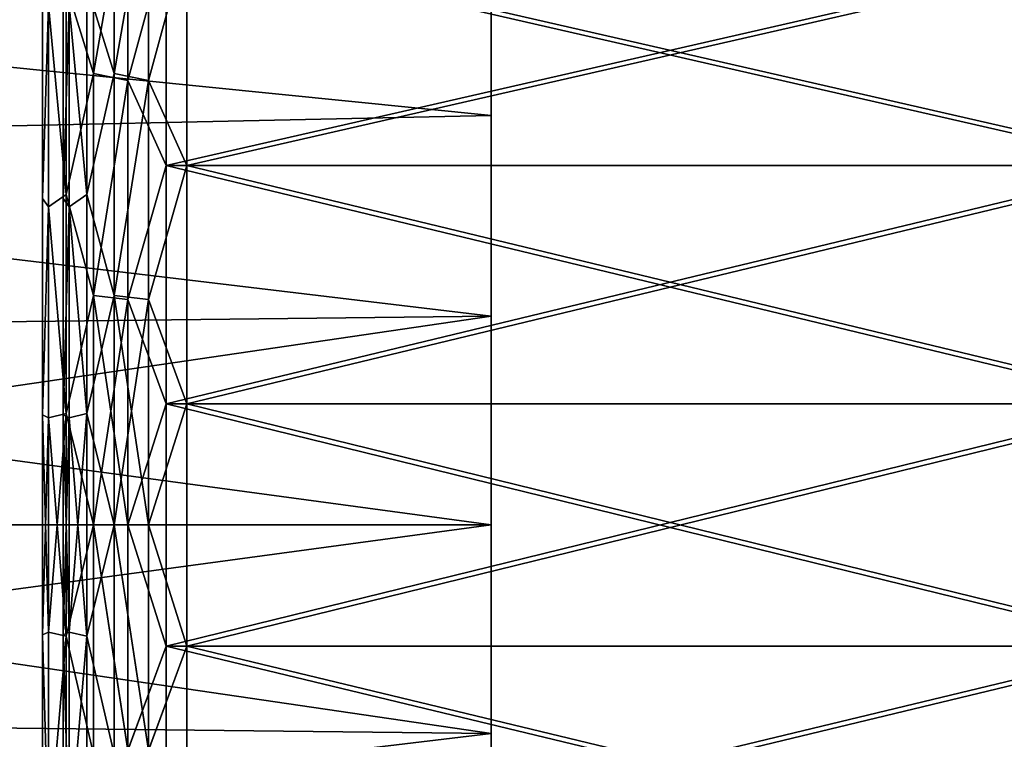
# Model space of a CAD drawing. Units: millimetres. Extents: x -94.4 to -12.8, y 0 to 63.2.
# Drawn here: x -67.1 to -55.1, y 30.6 to 39.4 of the extents above; entities that cross this region are included whole.
import ezdxf

# ---------------------------------------------------------------- set-up
doc = ezdxf.new("R2010")
doc.units = ezdxf.units.MM
doc.header["$LTSCALE"] = 65.185185
for name, color, linetype in [('102', 7, 'CONTINUOUS'), ('103', 7, 'CONTINUOUS'), ('104', 7, 'CONTINUOUS'), ('105', 7, 'CONTINUOUS'), ('108', 7, 'CONTINUOUS'), ('109', 7, 'CONTINUOUS'), ('110', 7, 'CONTINUOUS'), ('113', 7, 'CONTINUOUS'), ('114', 7, 'CONTINUOUS'), ('120', 7, 'CONTINUOUS'), ('121', 7, 'CONTINUOUS'), ('122', 7, 'CONTINUOUS'), ('123', 7, 'CONTINUOUS'), ('126', 7, 'CONTINUOUS')]:
    doc.layers.add(name, color=color, linetype=linetype)

msp = doc.modelspace()

# ---------------------------------------------------------------- linework, layer by layer
at = {"layer": '102', "linetype": 'Continuous'}
for points in [[(-53.324, 37.617, -272.793), (-53.324, 40.363, -271.732), (-65.324, 37.617, -272.793), (-53.324, 37.617, -272.793)], [(-65.324, 37.617, -272.793), (-53.324, 40.363, -271.732), (-65.324, 40.363, -271.732), (-65.324, 37.617, -272.793)], [(-53.324, 34.722, -273.332), (-53.324, 37.617, -272.793), (-65.324, 34.722, -273.332), (-53.324, 34.722, -273.332)], [(-65.324, 34.722, -273.332), (-53.324, 37.617, -272.793), (-65.324, 37.617, -272.793), (-65.324, 34.722, -273.332)], [(-53.324, 31.778, -273.332), (-53.324, 34.722, -273.332), (-65.324, 31.778, -273.332), (-53.324, 31.778, -273.332)], [(-65.324, 31.778, -273.332), (-53.324, 34.722, -273.332), (-65.324, 34.722, -273.332), (-65.324, 31.778, -273.332)], [(-53.324, 28.883, -272.793), (-53.324, 31.778, -273.332), (-65.324, 28.883, -272.793), (-53.324, 28.883, -272.793)], [(-65.324, 28.883, -272.793), (-53.324, 31.778, -273.332), (-65.324, 31.778, -273.332), (-65.324, 28.883, -272.793)]]:
    msp.add_3dface(points, dxfattribs=at)
at = {"layer": '103', "linetype": 'Continuous'}
for points in [[(-66.206, 41.259, -270.919), (-66.538, 39.803, -271.315), (-66.206, 38.734, -272.125), (-66.206, 41.259, -270.919)], [(-66.206, 41.259, -270.919), (-66.206, 38.734, -272.125), (-65.788, 41.145, -271.232), (-66.206, 41.259, -270.919)], [(-65.788, 41.145, -271.232), (-66.206, 38.734, -272.125), (-65.788, 38.648, -272.384), (-65.788, 41.145, -271.232)], [(-65.324, 40.363, -271.732), (-65.788, 41.145, -271.232), (-65.788, 38.648, -272.384), (-65.324, 40.363, -271.732)], [(-65.324, 37.617, -272.793), (-65.324, 40.363, -271.732), (-65.788, 38.648, -272.384), (-65.324, 37.617, -272.793)], [(-66.538, 39.803, -271.315), (-66.751, 39.564, -270.965), (-66.538, 37.265, -272.248), (-66.538, 39.803, -271.315)], [(-66.538, 39.803, -271.315), (-66.538, 37.265, -272.248), (-66.206, 38.734, -272.125), (-66.538, 39.803, -271.315)], [(-66.824, 37.217, -271.346), (-66.751, 39.564, -270.965), (-66.824, 39.715, -270.379), (-66.824, 37.217, -271.346)], [(-66.751, 37.115, -271.854), (-66.751, 39.564, -270.965), (-66.824, 37.217, -271.346), (-66.751, 37.115, -271.854)], [(-66.751, 39.564, -270.965), (-66.751, 37.115, -271.854), (-66.538, 37.265, -272.248), (-66.751, 39.564, -270.965)], [(-66.206, 38.734, -272.125), (-66.538, 37.265, -272.248), (-66.206, 36.036, -272.864), (-66.206, 38.734, -272.125)], [(-66.206, 38.734, -272.125), (-66.206, 36.036, -272.864), (-65.788, 38.648, -272.384), (-66.206, 38.734, -272.125)], [(-65.788, 38.648, -272.384), (-66.206, 36.036, -272.864), (-65.788, 35.99, -273.089), (-65.788, 38.648, -272.384)], [(-65.324, 37.617, -272.793), (-65.788, 38.648, -272.384), (-65.788, 35.99, -273.089), (-65.324, 37.617, -272.793)], [(-65.324, 34.722, -273.332), (-65.324, 37.617, -272.793), (-65.788, 35.99, -273.089), (-65.324, 34.722, -273.332)], [(-66.824, 34.588, -271.837), (-66.751, 37.115, -271.854), (-66.824, 37.217, -271.346), (-66.824, 34.588, -271.837)], [(-66.538, 37.265, -272.248), (-66.751, 37.115, -271.854), (-66.538, 34.603, -272.721), (-66.538, 37.265, -272.248)], [(-66.538, 37.265, -272.248), (-66.538, 34.603, -272.721), (-66.206, 36.036, -272.864), (-66.538, 37.265, -272.248)], [(-66.751, 34.55, -272.306), (-66.751, 37.115, -271.854), (-66.824, 34.588, -271.837), (-66.751, 34.55, -272.306)], [(-66.751, 37.115, -271.854), (-66.751, 34.55, -272.306), (-66.538, 34.603, -272.721), (-66.751, 37.115, -271.854)], [(-66.206, 36.036, -272.864), (-66.538, 34.603, -272.721), (-66.206, 33.25, -273.113), (-66.206, 36.036, -272.864)], [(-66.206, 36.036, -272.864), (-66.206, 33.25, -273.113), (-65.788, 35.99, -273.089), (-66.206, 36.036, -272.864)], [(-65.788, 35.99, -273.089), (-66.206, 33.25, -273.113), (-65.788, 33.25, -273.327), (-65.788, 35.99, -273.089)], [(-65.324, 34.722, -273.332), (-65.788, 35.99, -273.089), (-65.788, 33.25, -273.327), (-65.324, 34.722, -273.332)], [(-65.324, 31.778, -273.332), (-65.324, 34.722, -273.332), (-65.788, 33.25, -273.327), (-65.324, 31.778, -273.332)], [(-66.824, 31.913, -271.837), (-66.751, 34.55, -272.306), (-66.824, 34.588, -271.837), (-66.824, 31.913, -271.837)], [(-66.751, 34.55, -272.306), (-66.751, 31.945, -272.305), (-66.538, 34.603, -272.721), (-66.751, 34.55, -272.306)], [(-66.538, 34.603, -272.721), (-66.751, 31.945, -272.305), (-66.538, 31.899, -272.721), (-66.538, 34.603, -272.721)], [(-66.538, 34.603, -272.721), (-66.538, 31.899, -272.721), (-66.206, 33.25, -273.113), (-66.538, 34.603, -272.721)], [(-66.751, 31.945, -272.305), (-66.751, 34.55, -272.306), (-66.824, 31.913, -271.837), (-66.751, 31.945, -272.305)], [(-66.206, 33.25, -273.113), (-66.538, 31.899, -272.721), (-66.206, 30.463, -272.864), (-66.206, 33.25, -273.113)], [(-66.206, 33.25, -273.113), (-66.206, 30.463, -272.864), (-65.788, 30.511, -273.089), (-66.206, 33.25, -273.113)], [(-65.788, 33.25, -273.327), (-66.206, 33.25, -273.113), (-65.788, 30.511, -273.089), (-65.788, 33.25, -273.327)], [(-65.324, 31.778, -273.332), (-65.788, 33.25, -273.327), (-65.788, 30.511, -273.089), (-65.324, 31.778, -273.332)], [(-66.751, 29.38, -271.853), (-66.751, 31.945, -272.305), (-66.824, 31.913, -271.837), (-66.751, 29.38, -271.853)], [(-66.751, 31.945, -272.305), (-66.751, 29.38, -271.853), (-66.538, 31.899, -272.721), (-66.751, 31.945, -272.305)], [(-66.824, 29.284, -271.346), (-66.751, 29.38, -271.853), (-66.824, 31.913, -271.837), (-66.824, 29.284, -271.346)], [(-66.538, 31.899, -272.721), (-66.751, 29.38, -271.853), (-66.538, 29.236, -272.248), (-66.538, 31.899, -272.721)], [(-66.538, 31.899, -272.721), (-66.538, 29.236, -272.248), (-66.206, 30.463, -272.864), (-66.538, 31.899, -272.721)], [(-65.324, 28.883, -272.793), (-65.324, 31.778, -273.332), (-65.788, 30.511, -273.089), (-65.324, 28.883, -272.793)]]:
    msp.add_3dface(points, dxfattribs=at)
at = {"layer": '104', "linetype": 'Continuous'}
for points in [[(-66.206, 41.259, -243.881), (-66.206, 38.734, -242.675), (-66.538, 39.803, -243.485), (-66.206, 41.259, -243.881)], [(-66.206, 41.259, -243.881), (-65.788, 41.145, -243.568), (-66.206, 38.734, -242.675), (-66.206, 41.259, -243.881)], [(-65.788, 41.145, -243.568), (-65.788, 38.648, -242.416), (-66.206, 38.734, -242.675), (-65.788, 41.145, -243.568)], [(-65.788, 41.145, -243.568), (-65.324, 40.363, -243.068), (-65.788, 38.648, -242.416), (-65.788, 41.145, -243.568)], [(-65.324, 40.363, -243.068), (-65.324, 37.617, -242.007), (-65.788, 38.648, -242.416), (-65.324, 40.363, -243.068)], [(-66.538, 39.803, -243.485), (-66.538, 37.265, -242.552), (-66.751, 39.564, -243.835), (-66.538, 39.803, -243.485)], [(-66.538, 39.803, -243.485), (-66.206, 38.734, -242.675), (-66.538, 37.265, -242.552), (-66.538, 39.803, -243.485)], [(-66.824, 39.714, -244.42), (-66.751, 39.564, -243.835), (-66.824, 37.216, -243.454), (-66.824, 39.714, -244.42)], [(-66.751, 39.564, -243.835), (-66.751, 37.115, -242.946), (-66.824, 37.216, -243.454), (-66.751, 39.564, -243.835)], [(-66.751, 39.564, -243.835), (-66.538, 37.265, -242.552), (-66.751, 37.115, -242.946), (-66.751, 39.564, -243.835)], [(-66.206, 38.734, -242.675), (-66.206, 36.036, -241.936), (-66.538, 37.265, -242.552), (-66.206, 38.734, -242.675)], [(-66.206, 38.734, -242.675), (-65.788, 38.648, -242.416), (-66.206, 36.036, -241.936), (-66.206, 38.734, -242.675)], [(-65.788, 38.648, -242.416), (-65.788, 35.99, -241.711), (-66.206, 36.036, -241.936), (-65.788, 38.648, -242.416)], [(-65.788, 38.648, -242.416), (-65.324, 37.617, -242.007), (-65.788, 35.99, -241.711), (-65.788, 38.648, -242.416)], [(-65.324, 37.617, -242.007), (-65.324, 34.722, -241.468), (-65.788, 35.99, -241.711), (-65.324, 37.617, -242.007)], [(-66.824, 37.216, -243.454), (-66.751, 37.115, -242.946), (-66.824, 34.587, -242.963), (-66.824, 37.216, -243.454)], [(-66.538, 37.265, -242.552), (-66.538, 34.603, -242.079), (-66.751, 37.115, -242.946), (-66.538, 37.265, -242.552)], [(-66.538, 37.265, -242.552), (-66.206, 36.036, -241.936), (-66.538, 34.603, -242.079), (-66.538, 37.265, -242.552)], [(-66.751, 37.115, -242.946), (-66.751, 34.55, -242.494), (-66.824, 34.587, -242.963), (-66.751, 37.115, -242.946)], [(-66.751, 37.115, -242.946), (-66.538, 34.603, -242.079), (-66.751, 34.55, -242.494), (-66.751, 37.115, -242.946)], [(-66.206, 36.036, -241.936), (-66.206, 33.25, -241.687), (-66.538, 34.603, -242.079), (-66.206, 36.036, -241.936)], [(-65.788, 35.99, -241.711), (-65.788, 33.25, -241.473), (-66.206, 36.036, -241.936), (-65.788, 35.99, -241.711)], [(-66.206, 36.036, -241.936), (-65.788, 33.25, -241.473), (-66.206, 33.25, -241.687), (-66.206, 36.036, -241.936)], [(-65.788, 35.99, -241.711), (-65.324, 34.722, -241.468), (-65.788, 33.25, -241.473), (-65.788, 35.99, -241.711)], [(-65.324, 34.722, -241.468), (-65.324, 31.778, -241.468), (-65.788, 33.25, -241.473), (-65.324, 34.722, -241.468)], [(-66.751, 34.55, -242.494), (-66.751, 31.945, -242.495), (-66.824, 34.587, -242.963), (-66.751, 34.55, -242.494)], [(-66.824, 34.587, -242.963), (-66.751, 31.945, -242.495), (-66.824, 31.912, -242.963), (-66.824, 34.587, -242.963)], [(-66.538, 34.603, -242.079), (-66.538, 31.899, -242.079), (-66.751, 34.55, -242.494), (-66.538, 34.603, -242.079)], [(-66.538, 34.603, -242.079), (-66.206, 33.25, -241.687), (-66.538, 31.899, -242.079), (-66.538, 34.603, -242.079)], [(-66.751, 34.55, -242.494), (-66.538, 31.899, -242.079), (-66.751, 31.945, -242.495), (-66.751, 34.55, -242.494)], [(-66.206, 33.25, -241.687), (-66.206, 30.463, -241.936), (-66.538, 31.899, -242.079), (-66.206, 33.25, -241.687)], [(-65.788, 33.25, -241.473), (-65.788, 30.51, -241.711), (-66.206, 33.25, -241.687), (-65.788, 33.25, -241.473)], [(-66.206, 33.25, -241.687), (-65.788, 30.51, -241.711), (-66.206, 30.463, -241.936), (-66.206, 33.25, -241.687)], [(-65.788, 33.25, -241.473), (-65.324, 31.778, -241.468), (-65.788, 30.51, -241.711), (-65.788, 33.25, -241.473)], [(-66.751, 31.945, -242.495), (-66.751, 29.38, -242.947), (-66.824, 31.912, -242.963), (-66.751, 31.945, -242.495)], [(-66.751, 31.945, -242.495), (-66.538, 31.899, -242.079), (-66.751, 29.38, -242.947), (-66.751, 31.945, -242.495)], [(-66.824, 31.912, -242.963), (-66.751, 29.38, -242.947), (-66.824, 29.283, -243.454), (-66.824, 31.912, -242.963)], [(-66.538, 31.899, -242.079), (-66.538, 29.236, -242.552), (-66.751, 29.38, -242.947), (-66.538, 31.899, -242.079)], [(-66.538, 31.899, -242.079), (-66.206, 30.463, -241.936), (-66.538, 29.236, -242.552), (-66.538, 31.899, -242.079)], [(-65.324, 31.778, -241.468), (-65.324, 28.883, -242.007), (-65.788, 30.51, -241.711), (-65.324, 31.778, -241.468)]]:
    msp.add_3dface(points, dxfattribs=at)
at = {"layer": '105', "linetype": 'Continuous'}
for points in [[(-53.324, 40.363, -243.068), (-53.324, 37.617, -242.007), (-65.324, 40.363, -243.068), (-53.324, 40.363, -243.068)], [(-65.324, 40.363, -243.068), (-53.324, 37.617, -242.007), (-65.324, 37.617, -242.007), (-65.324, 40.363, -243.068)], [(-53.324, 37.617, -242.007), (-53.324, 34.722, -241.468), (-65.324, 37.617, -242.007), (-53.324, 37.617, -242.007)], [(-65.324, 37.617, -242.007), (-53.324, 34.722, -241.468), (-65.324, 34.722, -241.468), (-65.324, 37.617, -242.007)], [(-53.324, 34.722, -241.468), (-53.324, 31.778, -241.468), (-65.324, 34.722, -241.468), (-53.324, 34.722, -241.468)], [(-65.324, 34.722, -241.468), (-53.324, 31.778, -241.468), (-65.324, 31.778, -241.468), (-65.324, 34.722, -241.468)], [(-53.324, 31.778, -241.468), (-53.324, 28.883, -242.007), (-65.324, 31.778, -241.468), (-53.324, 31.778, -241.468)], [(-65.324, 31.778, -241.468), (-53.324, 28.883, -242.007), (-65.324, 28.883, -242.007), (-65.324, 31.778, -241.468)]]:
    msp.add_3dface(points, dxfattribs=at)
at = {"layer": '108', "linetype": 'Continuous'}
for points in [[(-66.824, 40.476, -246.594), (-66.824, 39.714, -244.42), (-66.824, 38.229, -245.392), (-66.824, 40.476, -246.594)], [(-66.824, 38.228, -269.409), (-66.824, 39.715, -270.379), (-66.824, 40.475, -268.206), (-66.824, 38.228, -269.409)], [(-66.824, 37.217, -271.346), (-66.824, 39.715, -270.379), (-66.824, 38.228, -269.409), (-66.824, 37.217, -271.346)], [(-66.824, 39.714, -244.42), (-66.824, 37.216, -243.454), (-66.824, 38.229, -245.392), (-66.824, 39.714, -244.42)], [(-66.824, 38.229, -245.392), (-66.824, 37.216, -243.454), (-66.824, 35.789, -244.651), (-66.824, 38.229, -245.392)], [(-66.824, 35.789, -270.15), (-66.824, 37.217, -271.346), (-66.824, 38.228, -269.409), (-66.824, 35.789, -270.15)], [(-66.824, 34.588, -271.837), (-66.824, 37.217, -271.346), (-66.824, 35.789, -270.15), (-66.824, 34.588, -271.837)], [(-66.824, 37.216, -243.454), (-66.824, 34.587, -242.963), (-66.824, 35.789, -244.651), (-66.824, 37.216, -243.454)], [(-66.824, 35.789, -244.651), (-66.824, 34.587, -242.963), (-66.824, 33.25, -244.4), (-66.824, 35.789, -244.651)], [(-66.824, 33.25, -270.4), (-66.824, 34.588, -271.837), (-66.824, 35.789, -270.15), (-66.824, 33.25, -270.4)], [(-66.824, 31.913, -271.837), (-66.824, 34.588, -271.837), (-66.824, 33.25, -270.4), (-66.824, 31.913, -271.837)], [(-66.824, 34.587, -242.963), (-66.824, 31.912, -242.963), (-66.824, 33.25, -244.4), (-66.824, 34.587, -242.963)], [(-66.824, 33.25, -244.4), (-66.824, 31.912, -242.963), (-66.824, 30.711, -244.65), (-66.824, 33.25, -244.4)], [(-66.824, 30.711, -270.149), (-66.824, 31.913, -271.837), (-66.824, 33.25, -270.4), (-66.824, 30.711, -270.149)], [(-66.824, 29.284, -271.346), (-66.824, 31.913, -271.837), (-66.824, 30.711, -270.149), (-66.824, 29.284, -271.346)], [(-66.824, 31.912, -242.963), (-66.824, 29.283, -243.454), (-66.824, 30.711, -244.65), (-66.824, 31.912, -242.963)], [(-66.824, 30.711, -244.65), (-66.824, 29.283, -243.454), (-66.824, 28.272, -245.391), (-66.824, 30.711, -244.65)], [(-66.824, 28.271, -269.408), (-66.824, 29.284, -271.346), (-66.824, 30.711, -270.149), (-66.824, 28.271, -269.408)]]:
    msp.add_3dface(points, dxfattribs=at)
at = {"layer": '109', "linetype": 'Continuous'}
for points in [[(-61.374, 38.225, -95.39), (-61.374, 40.472, -96.591), (-78.674, 39.965, -96.269), (-61.374, 38.225, -95.39)], [(-61.374, 40.472, -118.209), (-61.374, 38.225, -119.41), (-78.674, 39.965, -118.531), (-61.374, 40.472, -118.209)], [(-78.674, 37.853, -95.242), (-61.374, 38.225, -95.39), (-78.674, 39.965, -96.269), (-78.674, 37.853, -95.242)], [(-78.674, 39.965, -118.531), (-61.374, 38.225, -119.41), (-78.674, 37.853, -119.558), (-78.674, 39.965, -118.531)], [(-61.374, 35.786, -94.65), (-61.374, 38.225, -95.39), (-78.674, 37.853, -95.242), (-61.374, 35.786, -94.65)], [(-61.374, 38.225, -119.41), (-61.374, 35.786, -120.15), (-78.674, 37.853, -119.558), (-61.374, 38.225, -119.41)], [(-78.674, 35.589, -94.612), (-61.374, 35.786, -94.65), (-78.674, 37.853, -95.242), (-78.674, 35.589, -94.612)], [(-78.674, 37.853, -119.558), (-61.374, 35.786, -120.15), (-78.674, 35.589, -120.188), (-78.674, 37.853, -119.558)], [(-78.674, 33.25, -94.4), (-61.374, 35.786, -94.65), (-78.674, 35.589, -94.612), (-78.674, 33.25, -94.4)], [(-61.374, 33.25, -94.4), (-61.374, 35.786, -94.65), (-78.674, 33.25, -94.4), (-61.374, 33.25, -94.4)], [(-61.374, 35.786, -120.15), (-61.374, 33.25, -120.4), (-78.674, 35.589, -120.188), (-61.374, 35.786, -120.15)], [(-78.674, 35.589, -120.188), (-61.374, 33.25, -120.4), (-78.674, 33.25, -120.4), (-78.674, 35.589, -120.188)]]:
    msp.add_3dface(points, dxfattribs=at)
at = {"layer": '110', "linetype": 'Continuous'}
for points in [[(-78.674, 30.911, -120.188), (-78.674, 33.25, -120.4), (-61.374, 30.714, -120.15), (-78.674, 30.911, -120.188)], [(-61.374, 33.25, -94.4), (-78.674, 33.25, -94.4), (-78.674, 30.911, -94.612), (-61.374, 33.25, -94.4)], [(-61.374, 33.25, -94.4), (-78.674, 30.911, -94.612), (-61.374, 30.714, -94.65), (-61.374, 33.25, -94.4)], [(-78.674, 33.25, -120.4), (-61.374, 33.25, -120.4), (-61.374, 30.714, -120.15), (-78.674, 33.25, -120.4)], [(-78.674, 30.911, -94.612), (-78.674, 28.647, -95.242), (-61.374, 30.714, -94.65), (-78.674, 30.911, -94.612)], [(-78.674, 28.647, -119.558), (-78.674, 30.911, -120.188), (-61.374, 30.714, -120.15), (-78.674, 28.647, -119.558)], [(-61.374, 30.714, -94.65), (-78.674, 28.647, -95.242), (-61.374, 28.275, -95.39), (-61.374, 30.714, -94.65)], [(-61.374, 28.275, -119.41), (-78.674, 28.647, -119.558), (-61.374, 30.714, -120.15), (-61.374, 28.275, -119.41)]]:
    msp.add_3dface(points, dxfattribs=at)
at = {"layer": '113', "linetype": 'Continuous'}
for points in [[(-61.374, 40.472, -268.209), (-61.374, 38.225, -269.41), (-78.674, 39.965, -268.531), (-61.374, 40.472, -268.209)], [(-61.374, 38.225, -245.39), (-61.374, 40.472, -246.591), (-78.674, 39.965, -246.269), (-61.374, 38.225, -245.39)], [(-78.674, 39.965, -268.531), (-61.374, 38.225, -269.41), (-78.674, 37.853, -269.558), (-78.674, 39.965, -268.531)], [(-78.674, 37.853, -245.242), (-61.374, 38.225, -245.39), (-78.674, 39.965, -246.269), (-78.674, 37.853, -245.242)], [(-61.374, 38.225, -269.41), (-61.374, 35.786, -270.15), (-78.674, 37.853, -269.558), (-61.374, 38.225, -269.41)], [(-61.374, 35.786, -244.65), (-61.374, 38.225, -245.39), (-78.674, 37.853, -245.242), (-61.374, 35.786, -244.65)], [(-78.674, 37.853, -269.558), (-61.374, 35.786, -270.15), (-78.674, 35.589, -270.188), (-78.674, 37.853, -269.558)], [(-78.674, 35.589, -244.612), (-61.374, 35.786, -244.65), (-78.674, 37.853, -245.242), (-78.674, 35.589, -244.612)], [(-61.374, 35.786, -270.15), (-61.374, 33.25, -270.4), (-78.674, 35.589, -270.188), (-61.374, 35.786, -270.15)], [(-61.374, 33.25, -244.4), (-61.374, 35.786, -244.65), (-78.674, 33.25, -244.4), (-61.374, 33.25, -244.4)], [(-78.674, 33.25, -244.4), (-61.374, 35.786, -244.65), (-78.674, 35.589, -244.612), (-78.674, 33.25, -244.4)], [(-78.674, 35.589, -270.188), (-61.374, 33.25, -270.4), (-78.674, 33.25, -270.4), (-78.674, 35.589, -270.188)]]:
    msp.add_3dface(points, dxfattribs=at)
at = {"layer": '114', "linetype": 'Continuous'}
for points in [[(-78.674, 33.25, -270.4), (-61.374, 33.25, -270.4), (-61.374, 30.714, -270.15), (-78.674, 33.25, -270.4)], [(-61.374, 33.25, -244.4), (-78.674, 33.25, -244.4), (-78.674, 30.911, -244.612), (-61.374, 33.25, -244.4)], [(-61.374, 33.25, -244.4), (-78.674, 30.911, -244.612), (-61.374, 30.714, -244.65), (-61.374, 33.25, -244.4)], [(-78.674, 30.911, -270.188), (-78.674, 33.25, -270.4), (-61.374, 30.714, -270.15), (-78.674, 30.911, -270.188)], [(-78.674, 28.647, -269.558), (-78.674, 30.911, -270.188), (-61.374, 30.714, -270.15), (-78.674, 28.647, -269.558)], [(-78.674, 30.911, -244.612), (-78.674, 28.647, -245.242), (-61.374, 30.714, -244.65), (-78.674, 30.911, -244.612)], [(-61.374, 28.275, -269.41), (-78.674, 28.647, -269.558), (-61.374, 30.714, -270.15), (-61.374, 28.275, -269.41)], [(-61.374, 30.714, -244.65), (-78.674, 28.647, -245.242), (-61.374, 28.275, -245.39), (-61.374, 30.714, -244.65)]]:
    msp.add_3dface(points, dxfattribs=at)
at = {"layer": '120', "linetype": 'Continuous'}
for points in [[(-53.074, 37.617, -122.793), (-53.074, 40.363, -121.732), (-65.074, 37.617, -122.793), (-53.074, 37.617, -122.793)], [(-65.074, 37.617, -122.793), (-53.074, 40.363, -121.732), (-65.074, 40.363, -121.732), (-65.074, 37.617, -122.793)], [(-53.074, 34.722, -123.332), (-53.074, 37.617, -122.793), (-65.074, 34.722, -123.332), (-53.074, 34.722, -123.332)], [(-65.074, 34.722, -123.332), (-53.074, 37.617, -122.793), (-65.074, 37.617, -122.793), (-65.074, 34.722, -123.332)], [(-53.074, 31.778, -123.332), (-53.074, 34.722, -123.332), (-65.074, 31.778, -123.332), (-53.074, 31.778, -123.332)], [(-65.074, 31.778, -123.332), (-53.074, 34.722, -123.332), (-65.074, 34.722, -123.332), (-65.074, 31.778, -123.332)], [(-53.074, 28.883, -122.793), (-53.074, 31.778, -123.332), (-65.074, 28.883, -122.793), (-53.074, 28.883, -122.793)], [(-65.074, 28.883, -122.793), (-53.074, 31.778, -123.332), (-65.074, 31.778, -123.332), (-65.074, 28.883, -122.793)]]:
    msp.add_3dface(points, dxfattribs=at)
at = {"layer": '121', "linetype": 'Continuous'}
for points in [[(-65.956, 41.259, -120.919), (-66.288, 39.803, -121.315), (-65.956, 38.734, -122.125), (-65.956, 41.259, -120.919)], [(-65.956, 41.259, -120.919), (-65.956, 38.734, -122.125), (-65.538, 41.145, -121.232), (-65.956, 41.259, -120.919)], [(-65.538, 41.145, -121.232), (-65.956, 38.734, -122.125), (-65.538, 38.648, -122.384), (-65.538, 41.145, -121.232)], [(-65.074, 40.363, -121.732), (-65.538, 41.145, -121.232), (-65.538, 38.648, -122.384), (-65.074, 40.363, -121.732)], [(-65.074, 37.617, -122.793), (-65.074, 40.363, -121.732), (-65.538, 38.648, -122.384), (-65.074, 37.617, -122.793)], [(-66.288, 39.803, -121.315), (-66.501, 39.564, -120.965), (-66.288, 37.265, -122.248), (-66.288, 39.803, -121.315)], [(-66.288, 39.803, -121.315), (-66.288, 37.265, -122.248), (-65.956, 38.734, -122.125), (-66.288, 39.803, -121.315)], [(-66.574, 37.217, -121.346), (-66.501, 39.564, -120.965), (-66.574, 39.715, -120.379), (-66.574, 37.217, -121.346)], [(-66.501, 37.115, -121.854), (-66.501, 39.564, -120.965), (-66.574, 37.217, -121.346), (-66.501, 37.115, -121.854)], [(-66.501, 39.564, -120.965), (-66.501, 37.115, -121.854), (-66.288, 37.265, -122.248), (-66.501, 39.564, -120.965)], [(-65.956, 38.734, -122.125), (-66.288, 37.265, -122.248), (-65.956, 36.036, -122.864), (-65.956, 38.734, -122.125)], [(-65.956, 38.734, -122.125), (-65.956, 36.036, -122.864), (-65.538, 38.648, -122.384), (-65.956, 38.734, -122.125)], [(-65.538, 38.648, -122.384), (-65.956, 36.036, -122.864), (-65.538, 35.99, -123.089), (-65.538, 38.648, -122.384)], [(-65.074, 37.617, -122.793), (-65.538, 38.648, -122.384), (-65.538, 35.99, -123.089), (-65.074, 37.617, -122.793)], [(-65.074, 34.722, -123.332), (-65.074, 37.617, -122.793), (-65.538, 35.99, -123.089), (-65.074, 34.722, -123.332)], [(-66.574, 34.588, -121.837), (-66.501, 37.115, -121.854), (-66.574, 37.217, -121.346), (-66.574, 34.588, -121.837)], [(-66.288, 37.265, -122.248), (-66.501, 37.115, -121.854), (-66.288, 34.603, -122.721), (-66.288, 37.265, -122.248)], [(-66.288, 37.265, -122.248), (-66.288, 34.603, -122.721), (-65.956, 36.036, -122.864), (-66.288, 37.265, -122.248)], [(-66.501, 34.55, -122.306), (-66.501, 37.115, -121.854), (-66.574, 34.588, -121.837), (-66.501, 34.55, -122.306)], [(-66.501, 37.115, -121.854), (-66.501, 34.55, -122.306), (-66.288, 34.603, -122.721), (-66.501, 37.115, -121.854)], [(-65.956, 36.036, -122.864), (-66.288, 34.603, -122.721), (-65.956, 33.25, -123.113), (-65.956, 36.036, -122.864)], [(-65.956, 36.036, -122.864), (-65.956, 33.25, -123.113), (-65.538, 35.99, -123.089), (-65.956, 36.036, -122.864)], [(-65.538, 35.99, -123.089), (-65.956, 33.25, -123.113), (-65.538, 33.25, -123.327), (-65.538, 35.99, -123.089)], [(-65.074, 34.722, -123.332), (-65.538, 35.99, -123.089), (-65.538, 33.25, -123.327), (-65.074, 34.722, -123.332)], [(-65.074, 31.778, -123.332), (-65.074, 34.722, -123.332), (-65.538, 33.25, -123.327), (-65.074, 31.778, -123.332)], [(-66.574, 31.913, -121.837), (-66.501, 34.55, -122.306), (-66.574, 34.588, -121.837), (-66.574, 31.913, -121.837)], [(-66.501, 34.55, -122.306), (-66.501, 31.945, -122.305), (-66.288, 34.603, -122.721), (-66.501, 34.55, -122.306)], [(-66.288, 34.603, -122.721), (-66.501, 31.945, -122.305), (-66.288, 31.899, -122.721), (-66.288, 34.603, -122.721)], [(-66.288, 34.603, -122.721), (-66.288, 31.899, -122.721), (-65.956, 33.25, -123.113), (-66.288, 34.603, -122.721)], [(-66.501, 31.945, -122.305), (-66.501, 34.55, -122.306), (-66.574, 31.913, -121.837), (-66.501, 31.945, -122.305)], [(-65.956, 33.25, -123.113), (-66.288, 31.899, -122.721), (-65.956, 30.463, -122.864), (-65.956, 33.25, -123.113)], [(-65.956, 33.25, -123.113), (-65.956, 30.463, -122.864), (-65.538, 30.511, -123.089), (-65.956, 33.25, -123.113)], [(-65.538, 33.25, -123.327), (-65.956, 33.25, -123.113), (-65.538, 30.511, -123.089), (-65.538, 33.25, -123.327)], [(-65.074, 31.778, -123.332), (-65.538, 33.25, -123.327), (-65.538, 30.511, -123.089), (-65.074, 31.778, -123.332)], [(-66.501, 29.38, -121.853), (-66.501, 31.945, -122.305), (-66.574, 31.913, -121.837), (-66.501, 29.38, -121.853)], [(-66.501, 31.945, -122.305), (-66.501, 29.38, -121.853), (-66.288, 31.899, -122.721), (-66.501, 31.945, -122.305)], [(-66.574, 29.284, -121.346), (-66.501, 29.38, -121.853), (-66.574, 31.913, -121.837), (-66.574, 29.284, -121.346)], [(-66.288, 31.899, -122.721), (-66.501, 29.38, -121.853), (-66.288, 29.236, -122.248), (-66.288, 31.899, -122.721)], [(-66.288, 31.899, -122.721), (-66.288, 29.236, -122.248), (-65.956, 30.463, -122.864), (-66.288, 31.899, -122.721)], [(-65.074, 28.883, -122.793), (-65.074, 31.778, -123.332), (-65.538, 30.511, -123.089), (-65.074, 28.883, -122.793)]]:
    msp.add_3dface(points, dxfattribs=at)
at = {"layer": '122', "linetype": 'Continuous'}
for points in [[(-65.956, 41.259, -93.881), (-65.956, 38.734, -92.675), (-66.288, 39.803, -93.485), (-65.956, 41.259, -93.881)], [(-65.956, 41.259, -93.881), (-65.538, 41.145, -93.568), (-65.956, 38.734, -92.675), (-65.956, 41.259, -93.881)], [(-65.538, 41.145, -93.568), (-65.538, 38.648, -92.416), (-65.956, 38.734, -92.675), (-65.538, 41.145, -93.568)], [(-65.538, 41.145, -93.568), (-65.074, 40.363, -93.068), (-65.538, 38.648, -92.416), (-65.538, 41.145, -93.568)], [(-65.074, 40.363, -93.068), (-65.074, 37.617, -92.007), (-65.538, 38.648, -92.416), (-65.074, 40.363, -93.068)], [(-66.288, 39.803, -93.485), (-66.288, 37.265, -92.552), (-66.501, 39.564, -93.835), (-66.288, 39.803, -93.485)], [(-66.288, 39.803, -93.485), (-65.956, 38.734, -92.675), (-66.288, 37.265, -92.552), (-66.288, 39.803, -93.485)], [(-66.574, 39.714, -94.42), (-66.501, 39.564, -93.835), (-66.574, 37.216, -93.454), (-66.574, 39.714, -94.42)], [(-66.501, 39.564, -93.835), (-66.501, 37.115, -92.946), (-66.574, 37.216, -93.454), (-66.501, 39.564, -93.835)], [(-66.501, 39.564, -93.835), (-66.288, 37.265, -92.552), (-66.501, 37.115, -92.946), (-66.501, 39.564, -93.835)], [(-65.956, 38.734, -92.675), (-65.956, 36.036, -91.936), (-66.288, 37.265, -92.552), (-65.956, 38.734, -92.675)], [(-65.956, 38.734, -92.675), (-65.538, 38.648, -92.416), (-65.956, 36.036, -91.936), (-65.956, 38.734, -92.675)], [(-65.538, 38.648, -92.416), (-65.538, 35.99, -91.711), (-65.956, 36.036, -91.936), (-65.538, 38.648, -92.416)], [(-65.538, 38.648, -92.416), (-65.074, 37.617, -92.007), (-65.538, 35.99, -91.711), (-65.538, 38.648, -92.416)], [(-65.074, 37.617, -92.007), (-65.074, 34.722, -91.468), (-65.538, 35.99, -91.711), (-65.074, 37.617, -92.007)], [(-66.574, 37.216, -93.454), (-66.501, 37.115, -92.946), (-66.574, 34.587, -92.963), (-66.574, 37.216, -93.454)], [(-66.288, 37.265, -92.552), (-66.288, 34.603, -92.079), (-66.501, 37.115, -92.946), (-66.288, 37.265, -92.552)], [(-66.288, 37.265, -92.552), (-65.956, 36.036, -91.936), (-66.288, 34.603, -92.079), (-66.288, 37.265, -92.552)], [(-66.501, 37.115, -92.946), (-66.501, 34.55, -92.494), (-66.574, 34.587, -92.963), (-66.501, 37.115, -92.946)], [(-66.501, 37.115, -92.946), (-66.288, 34.603, -92.079), (-66.501, 34.55, -92.494), (-66.501, 37.115, -92.946)], [(-65.956, 36.036, -91.936), (-65.956, 33.25, -91.687), (-66.288, 34.603, -92.079), (-65.956, 36.036, -91.936)], [(-65.538, 35.99, -91.711), (-65.538, 33.25, -91.473), (-65.956, 36.036, -91.936), (-65.538, 35.99, -91.711)], [(-65.956, 36.036, -91.936), (-65.538, 33.25, -91.473), (-65.956, 33.25, -91.687), (-65.956, 36.036, -91.936)], [(-65.538, 35.99, -91.711), (-65.074, 34.722, -91.468), (-65.538, 33.25, -91.473), (-65.538, 35.99, -91.711)], [(-65.074, 34.722, -91.468), (-65.074, 31.778, -91.468), (-65.538, 33.25, -91.473), (-65.074, 34.722, -91.468)], [(-66.501, 34.55, -92.494), (-66.501, 31.945, -92.495), (-66.574, 34.587, -92.963), (-66.501, 34.55, -92.494)], [(-66.574, 34.587, -92.963), (-66.501, 31.945, -92.495), (-66.574, 31.912, -92.963), (-66.574, 34.587, -92.963)], [(-66.288, 34.603, -92.079), (-66.288, 31.899, -92.079), (-66.501, 34.55, -92.494), (-66.288, 34.603, -92.079)], [(-66.288, 34.603, -92.079), (-65.956, 33.25, -91.687), (-66.288, 31.899, -92.079), (-66.288, 34.603, -92.079)], [(-66.501, 34.55, -92.494), (-66.288, 31.899, -92.079), (-66.501, 31.945, -92.495), (-66.501, 34.55, -92.494)], [(-65.956, 33.25, -91.687), (-65.956, 30.463, -91.936), (-66.288, 31.899, -92.079), (-65.956, 33.25, -91.687)], [(-65.538, 33.25, -91.473), (-65.538, 30.51, -91.711), (-65.956, 33.25, -91.687), (-65.538, 33.25, -91.473)], [(-65.956, 33.25, -91.687), (-65.538, 30.51, -91.711), (-65.956, 30.463, -91.936), (-65.956, 33.25, -91.687)], [(-65.538, 33.25, -91.473), (-65.074, 31.778, -91.468), (-65.538, 30.51, -91.711), (-65.538, 33.25, -91.473)], [(-66.501, 31.945, -92.495), (-66.501, 29.38, -92.947), (-66.574, 31.912, -92.963), (-66.501, 31.945, -92.495)], [(-66.501, 31.945, -92.495), (-66.288, 31.899, -92.079), (-66.501, 29.38, -92.947), (-66.501, 31.945, -92.495)], [(-66.574, 31.912, -92.963), (-66.501, 29.38, -92.947), (-66.574, 29.283, -93.454), (-66.574, 31.912, -92.963)], [(-66.288, 31.899, -92.079), (-66.288, 29.236, -92.552), (-66.501, 29.38, -92.947), (-66.288, 31.899, -92.079)], [(-66.288, 31.899, -92.079), (-65.956, 30.463, -91.936), (-66.288, 29.236, -92.552), (-66.288, 31.899, -92.079)], [(-65.074, 31.778, -91.468), (-65.074, 28.883, -92.007), (-65.538, 30.51, -91.711), (-65.074, 31.778, -91.468)]]:
    msp.add_3dface(points, dxfattribs=at)
at = {"layer": '123', "linetype": 'Continuous'}
for points in [[(-53.074, 40.363, -93.068), (-53.074, 37.617, -92.007), (-65.074, 40.363, -93.068), (-53.074, 40.363, -93.068)], [(-65.074, 40.363, -93.068), (-53.074, 37.617, -92.007), (-65.074, 37.617, -92.007), (-65.074, 40.363, -93.068)], [(-53.074, 37.617, -92.007), (-53.074, 34.722, -91.468), (-65.074, 37.617, -92.007), (-53.074, 37.617, -92.007)], [(-65.074, 37.617, -92.007), (-53.074, 34.722, -91.468), (-65.074, 34.722, -91.468), (-65.074, 37.617, -92.007)], [(-53.074, 34.722, -91.468), (-53.074, 31.778, -91.468), (-65.074, 34.722, -91.468), (-53.074, 34.722, -91.468)], [(-65.074, 34.722, -91.468), (-53.074, 31.778, -91.468), (-65.074, 31.778, -91.468), (-65.074, 34.722, -91.468)], [(-53.074, 31.778, -91.468), (-53.074, 28.883, -92.007), (-65.074, 31.778, -91.468), (-53.074, 31.778, -91.468)], [(-65.074, 31.778, -91.468), (-53.074, 28.883, -92.007), (-65.074, 28.883, -92.007), (-65.074, 31.778, -91.468)]]:
    msp.add_3dface(points, dxfattribs=at)
at = {"layer": '126', "linetype": 'Continuous'}
for points in [[(-66.574, 40.476, -96.594), (-66.574, 39.714, -94.42), (-66.574, 38.229, -95.392), (-66.574, 40.476, -96.594)], [(-66.574, 38.228, -119.409), (-66.574, 39.715, -120.379), (-66.574, 40.475, -118.206), (-66.574, 38.228, -119.409)], [(-66.574, 37.217, -121.346), (-66.574, 39.715, -120.379), (-66.574, 38.228, -119.409), (-66.574, 37.217, -121.346)], [(-66.574, 39.714, -94.42), (-66.574, 37.216, -93.454), (-66.574, 38.229, -95.392), (-66.574, 39.714, -94.42)], [(-66.574, 38.229, -95.392), (-66.574, 37.216, -93.454), (-66.574, 35.789, -94.651), (-66.574, 38.229, -95.392)], [(-66.574, 35.789, -120.15), (-66.574, 37.217, -121.346), (-66.574, 38.228, -119.409), (-66.574, 35.789, -120.15)], [(-66.574, 34.588, -121.837), (-66.574, 37.217, -121.346), (-66.574, 35.789, -120.15), (-66.574, 34.588, -121.837)], [(-66.574, 37.216, -93.454), (-66.574, 34.587, -92.963), (-66.574, 35.789, -94.651), (-66.574, 37.216, -93.454)], [(-66.574, 35.789, -94.651), (-66.574, 34.587, -92.963), (-66.574, 33.25, -94.4), (-66.574, 35.789, -94.651)], [(-66.574, 33.25, -120.4), (-66.574, 34.588, -121.837), (-66.574, 35.789, -120.15), (-66.574, 33.25, -120.4)], [(-66.574, 31.913, -121.837), (-66.574, 34.588, -121.837), (-66.574, 33.25, -120.4), (-66.574, 31.913, -121.837)], [(-66.574, 34.587, -92.963), (-66.574, 31.912, -92.963), (-66.574, 33.25, -94.4), (-66.574, 34.587, -92.963)], [(-66.574, 33.25, -94.4), (-66.574, 31.912, -92.963), (-66.574, 30.711, -94.65), (-66.574, 33.25, -94.4)], [(-66.574, 30.711, -120.149), (-66.574, 31.913, -121.837), (-66.574, 33.25, -120.4), (-66.574, 30.711, -120.149)], [(-66.574, 29.284, -121.346), (-66.574, 31.913, -121.837), (-66.574, 30.711, -120.149), (-66.574, 29.284, -121.346)], [(-66.574, 31.912, -92.963), (-66.574, 29.283, -93.454), (-66.574, 30.711, -94.65), (-66.574, 31.912, -92.963)], [(-66.574, 30.711, -94.65), (-66.574, 29.283, -93.454), (-66.574, 28.272, -95.391), (-66.574, 30.711, -94.65)], [(-66.574, 28.271, -119.408), (-66.574, 29.284, -121.346), (-66.574, 30.711, -120.149), (-66.574, 28.271, -119.408)]]:
    msp.add_3dface(points, dxfattribs=at)

doc.saveas('drawing.dxf')
